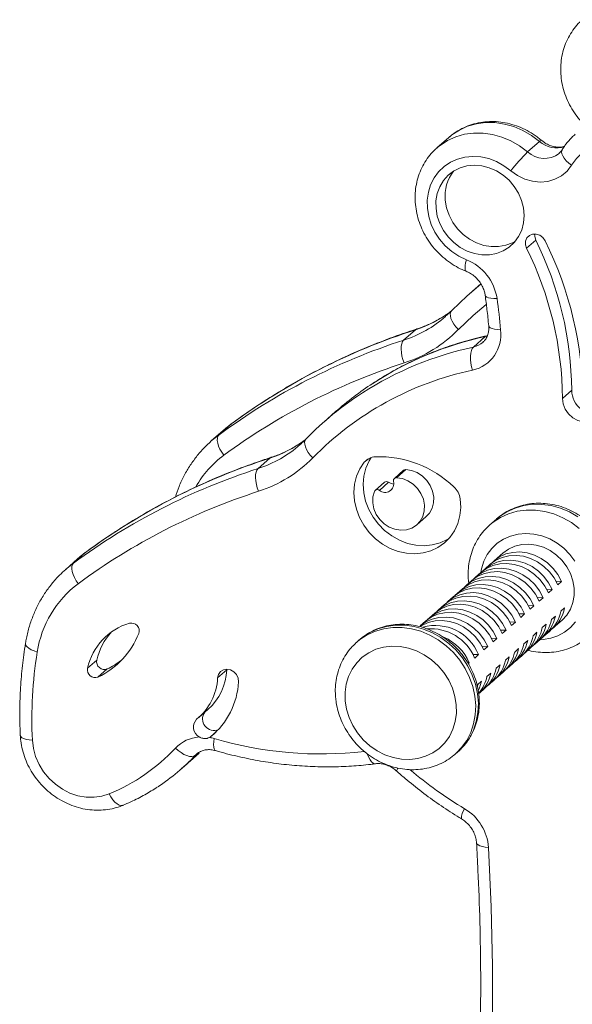
# Model space of a CAD drawing. Units: millimetres. Extents: x -512 to 1564, y -2050 to 769.
# Drawn here: x 697 to 845, y -1451 to -1187 of the extents above; entities that cross this region are included whole.
import ezdxf

# ---------------------------------------------------------------- set-up
doc = ezdxf.new("R2010")
doc.units = ezdxf.units.MM

msp = doc.modelspace()

# ---------------------------------------------------------------- linework, layer by layer
at = {"color": 7, "linetype": 'Continuous', "lineweight": 15}
for p, q in [((811.87, -1218.26), (808.69, -1221.06)), ((833.02, -1222.14), (836.21, -1219.33)), ((808.89, -1220.89), (808.69, -1221.06)), ((835.21, -1245.81), (832.74, -1247.99)), ((820.46, -1257.49), (817.41, -1260.18)), ((802.95, -1269.84), (799.77, -1272.65)), ((818.5, -1274.49), (821.68, -1271.68)), ((822.32, -1271.38), (822.13, -1271.45)), ((844.86, -1286.08), (842.38, -1288.26)), ((781.53, -1291.83), (778.35, -1294.63)), ((751.35, -1296.9), (748.17, -1299.7)), ((753.43, -1295.21), (750.25, -1298.02)), ((747.97, -1299.88), (748.17, -1299.7)), ((760.71, -1307.1), (763.89, -1304.3)), ((799.76, -1307.57), (797.28, -1309.75)), ((800.35, -1307.37), (797.87, -1309.55)), ((794.62, -1310.78), (792.15, -1312.96)), ((795.74, -1310.77), (793.27, -1312.95)), ((803.34, -1322.18), (805.81, -1319.99)), ((824.64, -1320.66), (822.88, -1322.22)), ((822.88, -1322.22), (822.61, -1322.46)), ((712.29, -1331.35), (709.11, -1334.15)), ((711.19, -1332.47), (714.37, -1329.67)), ((826.4, -1329.78), (824.01, -1331.88)), ((822.98, -1332.79), (821.54, -1334.07)), ((820.51, -1334.98), (819.06, -1336.25)), ((815.56, -1339.34), (814.11, -1340.62)), ((818.03, -1337.16), (816.59, -1338.43)), ((838.15, -1339.51), (839.65, -1339.57)), ((839.65, -1339.57), (838.62, -1340.48)), ((840.62, -1337.33), (842.12, -1337.39)), ((842.12, -1337.39), (841.09, -1338.3)), ((813.08, -1341.52), (811.64, -1342.8)), ((835.67, -1341.7), (837.17, -1341.75)), ((837.17, -1341.75), (836.14, -1342.66)), ((810.61, -1343.71), (809.16, -1344.98)), ((833.2, -1343.88), (834.7, -1343.94)), ((834.7, -1343.94), (833.67, -1344.84)), ((841.92, -1345.41), (842.95, -1344.51)), ((808.13, -1345.89), (806.69, -1347.16)), ((830.72, -1346.06), (832.22, -1346.12)), ((832.22, -1346.12), (831.19, -1347.03)), ((839.45, -1347.6), (840.48, -1346.69)), ((805.66, -1348.07), (804.21, -1349.35)), ((828.25, -1348.24), (829.75, -1348.3)), ((829.75, -1348.3), (828.72, -1349.21)), ((836.97, -1349.78), (838, -1348.87)), ((839.89, -1349.88), (842.27, -1347.78)), ((823.3, -1352.61), (824.8, -1352.67)), ((824.8, -1352.67), (823.77, -1353.57)), ((825.77, -1350.43), (827.28, -1350.48)), ((827.28, -1350.48), (826.24, -1351.39)), ((834.5, -1351.96), (835.53, -1351.05)), ((837.41, -1352.07), (838.86, -1350.79)), ((787.17, -1353.71), (786.88, -1353.97)), ((787.87, -1353.09), (787.17, -1353.71)), ((787.87, -1353.09), (788.09, -1352.91)), ((820.82, -1354.79), (822.33, -1354.85)), ((822.33, -1354.85), (821.29, -1355.76)), ((829.55, -1356.33), (830.58, -1355.42)), ((832.02, -1354.14), (833.05, -1353.24)), ((832.46, -1356.43), (833.91, -1355.16)), ((834.94, -1354.25), (836.38, -1352.98)), ((818.35, -1356.97), (819.85, -1357.03)), ((819.85, -1357.03), (818.82, -1357.94)), ((827.07, -1358.51), (828.1, -1357.6)), ((829.99, -1358.62), (831.43, -1357.34)), ((717.45, -1358.51), (714.98, -1360.69)), ((816.94, -1359.2), (817.38, -1359.21)), ((817.38, -1359.21), (817.11, -1359.45)), ((824.6, -1360.69), (825.63, -1359.78)), ((827.51, -1360.8), (828.96, -1359.52)), ((720.24, -1360.89), (717.77, -1363.07)), ((752.34, -1361.08), (749.87, -1363.26)), ((752.34, -1361.08), (752.35, -1360.94)), ((822.12, -1362.88), (823.16, -1361.97)), ((825.04, -1362.98), (826.48, -1361.71)), ((819.55, -1365.51), (819.65, -1365.06)), ((819.65, -1365.06), (820.68, -1364.15)), ((822.56, -1365.16), (824.01, -1363.89)), ((820.09, -1367.35), (821.53, -1366.07)), ((744.79, -1373.92), (747.27, -1371.74)), ((744.87, -1383.48), (743.31, -1384.91)), ((813.63, -1383.71), (814.33, -1383.09)), ((740.12, -1387.72), (743.31, -1384.91))]:
    msp.add_line(p, q, dxfattribs=at)
at = {"color": 8, "linetype": 'Continuous', "lineweight": 15}
for p, q in [((803.32, -1269.63), (802.95, -1269.84)), ((821.68, -1271.68), (822.37, -1271.48)), ((753.43, -1295.21), (751.35, -1296.9)), ((748.17, -1299.7), (750.25, -1298.02)), ((763.89, -1304.3), (764.25, -1304.08)), ((790.21, -1304.54), (789.21, -1305.42)), ((712.29, -1331.35), (714.37, -1329.67)), ((711.19, -1332.47), (709.09, -1334.16)), ((749.47, -1377.77), (748.02, -1379.04)), ((743.9, -1384.05), (744.43, -1383.58)), ((743.9, -1384.05), (744.22, -1383.74))]:
    msp.add_line(p, q, dxfattribs=at)
at = {"color": 8, "linetype": 'Continuous', "lineweight": 15, "flags": 128}
for points in [[(811.87, -1218.26), (812.71, -1217.57), (814.72, -1216.26), (816.92, -1215.26), (819.27, -1214.59), (821.73, -1214.26), (824.25, -1214.27), (826.79, -1214.64), (829.3, -1215.34), (831.73, -1216.37), (834.05, -1217.71), (836.21, -1219.33)], [(833.02, -1222.14), (830.87, -1220.52), (828.55, -1219.18), (826.12, -1218.15), (823.61, -1217.44), (821.07, -1217.08), (818.55, -1217.06), (816.09, -1217.39), (813.74, -1218.06), (811.54, -1219.06), (809.53, -1220.37), (808.89, -1220.89)], [(844.8, -1225.71), (844.04, -1225.12), (843.38, -1224.49), (842.85, -1223.85), (842.45, -1223.22), (842.22, -1222.63), (842.15, -1222.09), (842.25, -1221.64), (842.31, -1221.52)], [(816.6, -1251.08), (816.4, -1251.91), (816.27, -1252.65), (816.23, -1253.26), (816.27, -1253.74), (816.38, -1254.05), (816.53, -1254.17)], [(824.82, -1261.47), (823.95, -1261.46), (823.19, -1261.38), (822.55, -1261.25), (822.07, -1261.07), (821.76, -1260.84), (821.64, -1260.6)], [(821.86, -1263.04), (818.38, -1266), (814.44, -1269.79)], [(825.79, -1269.87), (824.92, -1269.81), (824.14, -1269.7), (823.5, -1269.53), (823.02, -1269.32), (822.71, -1269.06), (822.58, -1268.78)], [(821.68, -1271.68), (822.05, -1271.46), (822.11, -1271.45)], [(846.89, -1323.17), (844.76, -1321.59), (842.47, -1320.29), (840.07, -1319.29), (837.6, -1318.61), (835.1, -1318.26), (832.62, -1318.26), (830.2, -1318.58), (827.89, -1319.25), (825.72, -1320.23), (823.74, -1321.51), (822.88, -1322.22)], [(824.64, -1320.66), (825.51, -1319.96), (827.49, -1318.67), (829.65, -1317.69), (831.97, -1317.03), (834.39, -1316.7), (836.87, -1316.71), (839.37, -1317.05), (841.84, -1317.73), (844.24, -1318.73), (846.53, -1320.03)], [(820.45, -1335.03), (820.64, -1333.98), (821.27, -1331.99), (822.2, -1330.15), (823.42, -1328.52), (824.89, -1327.13), (826.59, -1326.01), (828.46, -1325.2), (830.48, -1324.7), (832.58, -1324.53), (834.73, -1324.69), (836.86, -1325.19), (838.94, -1326), (840.91, -1327.11), (842.72, -1328.5), (844.34, -1330.13), (845.73, -1331.96)], [(813.98, -1383.39), (815.31, -1381.97), (816.68, -1380.04), (817.77, -1377.91), (818.54, -1375.61), (818.98, -1373.19), (819.1, -1370.68), (818.88, -1368.15), (818.34, -1365.62), (817.47, -1363.15), (816.29, -1360.78), (814.84, -1358.55), (813.12, -1356.5), (811.18, -1354.67), (809.05, -1353.09), (806.76, -1351.78), (804.36, -1350.78), (801.89, -1350.1), (799.39, -1349.76), (796.91, -1349.75), (794.49, -1350.08), (792.18, -1350.74), (790.01, -1351.72), (788.03, -1353.01), (787.17, -1353.71)], [(788.09, -1352.91), (788.74, -1352.38), (790.72, -1351.1), (792.88, -1350.11), (795.2, -1349.45), (797.62, -1349.12), (800.1, -1349.13), (802.6, -1349.48), (805.07, -1350.16), (807.47, -1351.16), (809.76, -1352.46), (811.89, -1354.04), (813.83, -1355.87), (815.55, -1357.92), (817, -1360.15), (818.17, -1362.53), (819.04, -1365), (819.59, -1367.52), (819.81, -1370.06), (819.69, -1372.56), (819.24, -1374.98), (818.47, -1377.28), (817.39, -1379.42), (816.02, -1381.35), (814.53, -1382.91)], [(845.9, -1348.25), (844.55, -1349.76), (842.96, -1351.02), (841.17, -1351.99), (839.22, -1352.65), (837.16, -1352.99), (836.32, -1353.03)], [(701.48, -1356.35), (700.61, -1356.06), (699.85, -1355.72), (699.21, -1355.34), (698.73, -1354.95), (698.43, -1354.54), (698.31, -1354.15), (698.31, -1353.98)], [(700.16, -1380.03), (699.28, -1379.93), (698.51, -1379.77), (697.86, -1379.57), (697.38, -1379.32), (697.06, -1379.04), (696.94, -1378.74), (696.93, -1378.71)], [(748.94, -1379.56), (748.83, -1380.42), (748.79, -1381.18), (748.82, -1381.83), (748.93, -1382.32), (749.1, -1382.65), (749.32, -1382.8)], [(790.09, -1383.75), (790.11, -1383.81), (790.43, -1384.6), (790.79, -1385.27), (791.18, -1385.79), (791.59, -1386.14), (792.01, -1386.31), (792.25, -1386.32)], [(720.8, -1394.4), (721.26, -1395.23), (721.78, -1395.97), (722.32, -1396.6), (722.88, -1397.07), (723.42, -1397.39), (723.93, -1397.53), (724.39, -1397.49), (724.48, -1397.46)], [(822.54, -1408.77), (821.66, -1408.68), (820.89, -1408.54), (820.24, -1408.34), (819.76, -1408.1), (819.44, -1407.82), (819.32, -1407.52), (819.32, -1407.5)]]:
    msp.add_lwpolyline(points, dxfattribs=at)
at = {"color": 7, "linetype": 'Continuous', "lineweight": 15, "flags": 128}
for points in [[(844.8, -1225.71), (846.11, -1223.92), (847.68, -1222.38), (849.48, -1221.1), (851.47, -1220.13), (853.62, -1219.47), (855.87, -1219.14), (858.19, -1219.15), (860.53, -1219.49), (862.83, -1220.16), (865.06, -1221.15), (867.16, -1222.44), (869.1, -1223.99), (870.84, -1225.79), (872.33, -1227.78), (873.56, -1229.94), (874.49, -1232.22), (875.11, -1234.57), (875.4, -1236.94), (875.36, -1239.29), (874.99, -1241.57), (874.3, -1243.73), (873.3, -1245.73)], [(816.6, -1251.08), (814.56, -1250.1), (812.66, -1248.84), (810.93, -1247.32), (809.42, -1245.58), (808.16, -1243.66), (807.17, -1241.6), (806.5, -1239.45), (806.14, -1237.26), (806.1, -1235.08), (806.4, -1232.96), (807.01, -1230.96), (807.94, -1229.11), (809.15, -1227.46), (810.61, -1226.05), (812.3, -1224.91), (814.17, -1224.06), (816.19, -1223.54), (818.3, -1223.34), (820.45, -1223.48), (822.6, -1223.94), (824.69, -1224.73), (826.68, -1225.82), (828.53, -1227.18)], [(808.45, -1237.29), (808.44, -1235.26), (808.78, -1233.31), (809.44, -1231.48), (810.42, -1229.83), (811.68, -1228.41), (813.18, -1227.26), (814.89, -1226.41), (816.75, -1225.89), (818.72, -1225.7), (820.72, -1225.86), (822.72, -1226.37), (824.64, -1227.2), (826.44, -1228.33), (828.06, -1229.74), (829.45, -1231.37), (830.58, -1233.19), (831.41, -1235.14), (831.92, -1237.16), (832.1, -1239.2), (831.93, -1241.2), (831.43, -1243.1), (830.61, -1244.84), (829.48, -1246.38), (828.1, -1247.67), (826.49, -1248.67), (824.69, -1249.36), (822.77, -1249.72), (820.78, -1249.73), (818.77, -1249.4), (816.81, -1248.73), (814.94, -1247.74), (813.23, -1246.47), (811.72, -1244.94), (810.45, -1243.21), (809.47, -1241.32), (808.79, -1239.33), (808.45, -1237.29)], [(828.53, -1227.18), (830.32, -1228.47), (832.28, -1229.42), (834.33, -1230.02), (836.41, -1230.22), (838.45, -1230.04), (840.36, -1229.47), (842.1, -1228.53), (843.6, -1227.26), (844.8, -1225.71)], [(829.77, -1246.04), (828.96, -1246.49), (827.17, -1247.18), (825.25, -1247.54), (823.26, -1247.55), (821.25, -1247.21), (819.28, -1246.54), (817.42, -1245.56), (815.7, -1244.28), (814.19, -1242.76), (812.93, -1241.03), (811.94, -1239.14), (811.27, -1237.15), (810.92, -1235.11)], [(832.74, -1247.99), (832.44, -1247.02), (832.48, -1246.04), (832.85, -1245.18), (833.5, -1244.53), (834.37, -1244.18), (835.33, -1244.17), (836.28, -1244.5), (837.11, -1245.13), (837.7, -1245.98)], [(835.21, -1245.81), (834.92, -1244.83), (834.91, -1244.14)], [(812.68, -1264.68), (816.81, -1260.71), (820.5, -1257.58)], [(812.68, -1264.68), (812.41, -1265.05), (812.28, -1265.54), (812.3, -1266.14), (812.46, -1266.82), (812.78, -1267.55), (813.22, -1268.31), (813.78, -1269.06), (814.44, -1269.79)], [(799.77, -1272.65), (799.46, -1273.04), (799.24, -1273.59), (799.11, -1274.28), (799.08, -1275.08), (799.15, -1275.97), (799.31, -1276.9), (799.57, -1277.84), (799.91, -1278.76)], [(818.24, -1280.7), (817.98, -1279.76), (817.8, -1278.8), (817.7, -1277.85), (817.69, -1276.95), (817.77, -1276.14), (817.94, -1275.44), (818.18, -1274.88), (818.5, -1274.49)], [(853.38, -1291.23), (852.79, -1292.49), (851.88, -1293.52), (850.71, -1294.24), (849.36, -1294.61), (847.92, -1294.6), (846.49, -1294.21), (845.15, -1293.47), (844.01, -1292.43), (843.13, -1291.16), (842.57, -1289.73), (842.38, -1288.26)], [(750.25, -1298.02), (749.96, -1298.4), (749.8, -1298.92), (749.78, -1299.55), (749.89, -1300.28), (750.13, -1301.08), (750.5, -1301.91), (750.97, -1302.74), (751.53, -1303.54)], [(775.37, -1304.24), (774.72, -1303.51), (774.16, -1302.76), (773.72, -1302), (773.4, -1301.27), (773.23, -1300.59), (773.21, -1300), (773.34, -1299.5), (773.62, -1299.13)], [(812.04, -1325.74), (811.45, -1326.1), (809.53, -1327.01), (807.44, -1327.58), (805.26, -1327.8), (803.02, -1327.66), (800.79, -1327.17), (798.62, -1326.34), (796.56, -1325.19), (794.67, -1323.75), (792.98, -1322.05), (791.55, -1320.14), (790.4, -1318.06), (789.56, -1315.86), (789.06, -1313.6), (788.9, -1311.32), (789.09, -1309.1), (789.63, -1306.98), (790.5, -1305.01), (791.01, -1304.17)], [(760.85, -1313.21), (760.51, -1312.29), (760.25, -1311.35), (760.09, -1310.42), (760.02, -1309.54), (760.05, -1308.73), (760.18, -1308.04), (760.4, -1307.49), (760.71, -1307.1)], [(814.94, -1315.25), (815.07, -1317.52), (814.85, -1319.74), (814.29, -1321.85), (813.39, -1323.81), (812.19, -1325.56), (810.71, -1327.07), (808.98, -1328.29), (807.05, -1329.19), (804.97, -1329.76), (802.78, -1329.98), (800.55, -1329.84), (798.32, -1329.36), (796.15, -1328.53), (794.09, -1327.38), (792.19, -1325.93), (790.51, -1324.24), (789.07, -1322.32), (787.92, -1320.24), (787.08, -1318.04), (786.58, -1315.78), (786.42, -1313.51), (786.62, -1311.28), (787.16, -1309.16), (788.03, -1307.19), (789.21, -1305.42)], [(800.35, -1307.37), (801.9, -1307.61), (803.41, -1308.2), (804.79, -1309.1), (805.97, -1310.27), (806.9, -1311.64), (807.53, -1313.16), (807.83, -1314.74), (807.78, -1316.3), (807.38, -1317.76), (806.66, -1319.06), (805.81, -1319.99)], [(797.87, -1309.55), (799.43, -1309.8), (800.93, -1310.39), (802.31, -1311.29), (803.49, -1312.45), (804.42, -1313.83), (805.05, -1315.34), (805.35, -1316.92), (805.3, -1318.48), (804.91, -1319.95), (804.18, -1321.25), (803.18, -1322.31), (801.93, -1323.09), (800.51, -1323.55), (798.98, -1323.66), (797.42, -1323.41), (795.92, -1322.82), (794.54, -1321.92), (793.35, -1320.76), (792.42, -1319.39), (791.79, -1317.87), (791.49, -1316.29), (791.54, -1314.73), (791.93, -1313.27)], [(795.74, -1310.77), (796.43, -1311.12), (797.1, -1311.27)], [(826.4, -1329.78), (827.9, -1328.7), (829.59, -1327.93), (831.43, -1327.49), (833.36, -1327.39), (835.32, -1327.63), (837.24, -1328.22), (839.08, -1329.12), (840.78, -1330.32), (842.27, -1331.78), (843.53, -1333.45), (844.51, -1335.28), (845.18, -1337.22), (845.52, -1339.2), (845.52, -1341.17), (845.18, -1343.07), (844.51, -1344.84), (843.53, -1346.43), (842.27, -1347.78), (842.27, -1347.78)], [(821.04, -1334.54), (821.54, -1334.07), (823.04, -1332.99), (824.73, -1332.22), (826.57, -1331.77), (828.5, -1331.67), (830.45, -1331.92), (832.38, -1332.51), (834.22, -1333.41), (835.91, -1334.61), (837.41, -1336.07), (838.67, -1337.74), (839.65, -1339.57)], [(841.09, -1338.3), (840.12, -1336.46), (838.86, -1334.8), (837.36, -1333.34), (835.66, -1332.14), (833.82, -1331.23), (831.9, -1330.65), (829.94, -1330.4), (828.01, -1330.5), (826.17, -1330.94), (824.48, -1331.72), (822.98, -1332.79)], [(823.51, -1332.36), (824.01, -1331.89), (825.51, -1330.81), (827.21, -1330.03), (829.04, -1329.59), (830.97, -1329.49), (832.93, -1329.74), (834.86, -1330.32), (836.69, -1331.23), (838.39, -1332.43), (839.89, -1333.89), (841.15, -1335.56), (842.12, -1337.39)], [(712.47, -1337.99), (711.91, -1337.19), (711.43, -1336.36), (711.07, -1335.53), (710.83, -1334.73), (710.72, -1334), (710.74, -1333.37), (710.9, -1332.85), (711.19, -1332.47)], [(818.56, -1336.72), (819.06, -1336.25), (820.56, -1335.17), (822.26, -1334.4), (824.09, -1333.96), (826.02, -1333.86), (827.98, -1334.1), (829.91, -1334.69), (831.75, -1335.59), (833.44, -1336.79), (834.94, -1338.25), (836.2, -1339.92), (837.17, -1341.75)], [(838.62, -1340.48), (837.64, -1338.65), (836.38, -1336.98), (834.88, -1335.52), (833.19, -1334.32), (831.35, -1333.41), (829.42, -1332.83), (827.47, -1332.58), (825.54, -1332.68), (823.7, -1333.13), (822.01, -1333.9), (820.51, -1334.98)], [(833.67, -1344.84), (832.69, -1343.01), (831.43, -1341.34), (829.93, -1339.89), (828.24, -1338.69), (826.4, -1337.78), (824.47, -1337.19), (822.52, -1336.95), (820.59, -1337.05), (818.75, -1337.49), (817.06, -1338.26), (815.56, -1339.34)], [(816.09, -1338.91), (816.59, -1338.43), (818.09, -1337.35), (819.78, -1336.58), (821.62, -1336.14), (823.55, -1336.04), (825.5, -1336.29), (827.43, -1336.87), (829.27, -1337.78), (830.97, -1338.98), (832.46, -1340.43), (833.72, -1342.1), (834.7, -1343.94)], [(836.14, -1342.66), (835.17, -1340.83), (833.91, -1339.16), (832.41, -1337.7), (830.71, -1336.5), (828.88, -1335.6), (826.95, -1335.01), (824.99, -1334.77), (823.06, -1334.87), (821.22, -1335.31), (819.53, -1336.08), (818.03, -1337.16)], [(831.19, -1347.03), (830.22, -1345.2), (828.96, -1343.53), (827.46, -1342.07), (825.76, -1340.87), (823.93, -1339.96), (822, -1339.38), (820.04, -1339.13), (818.11, -1339.23), (816.28, -1339.67), (814.58, -1340.45), (813.08, -1341.52)], [(813.61, -1341.09), (814.11, -1340.62), (815.61, -1339.54), (817.31, -1338.76), (819.15, -1338.32), (821.07, -1338.22), (823.03, -1338.47), (824.96, -1339.05), (826.8, -1339.96), (828.49, -1341.16), (829.99, -1342.62), (831.25, -1344.29), (832.22, -1346.12)], [(828.72, -1349.21), (827.74, -1347.38), (826.48, -1345.71), (824.98, -1344.25), (823.29, -1343.05), (821.45, -1342.15), (819.52, -1341.56), (817.57, -1341.31), (815.64, -1341.41), (813.8, -1341.86), (812.11, -1342.63), (810.61, -1343.71)], [(811.14, -1343.27), (811.64, -1342.8), (813.14, -1341.72), (814.83, -1340.95), (816.67, -1340.5), (818.6, -1340.4), (820.55, -1340.65), (822.48, -1341.24), (824.32, -1342.14), (826.02, -1343.34), (827.51, -1344.8), (828.77, -1346.47), (829.75, -1348.3)], [(806.19, -1347.64), (806.69, -1347.16), (808.19, -1346.08), (809.88, -1345.31), (811.72, -1344.87), (813.65, -1344.77), (815.6, -1345.02), (817.53, -1345.6), (819.37, -1346.51), (821.07, -1347.71), (822.56, -1349.16), (823.82, -1350.83), (824.8, -1352.67)], [(826.24, -1351.39), (825.27, -1349.56), (824.01, -1347.89), (822.51, -1346.43), (820.81, -1345.23), (818.98, -1344.33), (817.05, -1343.74), (815.09, -1343.5), (813.16, -1343.6), (811.33, -1344.04), (809.63, -1344.81), (808.13, -1345.89)], [(808.66, -1345.45), (809.16, -1344.98), (810.66, -1343.9), (812.36, -1343.13), (814.2, -1342.69), (816.12, -1342.59), (818.08, -1342.83), (820.01, -1343.42), (821.85, -1344.33), (823.54, -1345.52), (825.04, -1346.98), (826.3, -1348.65), (827.28, -1350.48)], [(804.21, -1349.35), (805.71, -1348.27), (807.41, -1347.49), (809.25, -1347.05), (811.17, -1346.95), (813.13, -1347.2), (815.06, -1347.78), (816.9, -1348.69), (818.59, -1349.89), (820.09, -1351.35), (821.35, -1353.02), (822.33, -1354.85)], [(823.77, -1353.57), (822.79, -1351.74), (821.53, -1350.07), (820.03, -1348.62), (818.34, -1347.42), (816.5, -1346.51), (814.57, -1345.93), (812.62, -1345.68), (810.69, -1345.78), (808.85, -1346.22), (807.16, -1346.99), (805.66, -1348.07)], [(821.29, -1355.76), (820.32, -1353.93), (819.06, -1352.26), (817.56, -1350.8), (815.86, -1349.6), (814.03, -1348.69), (812.1, -1348.11), (810.14, -1347.86), (808.21, -1347.96), (806.38, -1348.4), (804.68, -1349.18), (804.18, -1349.49)], [(784.07, -1369.4), (784.04, -1367.14), (784.35, -1364.94), (784.98, -1362.86), (785.93, -1360.94), (787.17, -1359.21), (788.67, -1357.73), (790.4, -1356.52), (792.32, -1355.61), (794.39, -1355.02), (796.57, -1354.77), (798.8, -1354.85), (801.03, -1355.27), (803.22, -1356.02), (805.31, -1357.09), (807.26, -1358.43), (809.02, -1360.04), (810.57, -1361.87), (811.85, -1363.88), (812.84, -1366.02), (813.53, -1368.25), (813.89, -1370.52), (813.92, -1372.78), (813.61, -1374.98), (812.98, -1377.06), (812.04, -1378.98), (810.8, -1380.71), (809.3, -1382.19), (807.57, -1383.4), (805.64, -1384.31), (803.57, -1384.9), (801.4, -1385.15), (799.17, -1385.07), (796.94, -1384.65), (794.75, -1383.9), (792.66, -1382.83), (790.71, -1381.49), (788.94, -1379.88), (787.4, -1378.05), (786.11, -1376.04), (785.12, -1373.9), (784.43, -1371.67), (784.07, -1369.4)], [(749.87, -1363.26), (750.1, -1362.33), (750.64, -1361.58), (751.43, -1361.1), (752.36, -1360.94), (753.33, -1361.13), (754.23, -1361.64), (754.93, -1362.4), (755.36, -1363.34), (755.47, -1364.33)], [(820.68, -1364.15), (820.14, -1365.94), (819.88, -1366.53)], [(720.8, -1394.4), (718.81, -1395.03), (716.71, -1395.32), (714.56, -1395.28), (712.39, -1394.9), (710.26, -1394.18), (708.23, -1393.16), (706.34, -1391.84), (704.64, -1390.27), (703.17, -1388.48), (701.96, -1386.51), (701.04, -1384.41), (700.44, -1382.23), (700.16, -1380.03)], [(738.55, -1382.13), (739.28, -1382.78), (740.06, -1383.34), (740.84, -1383.8), (741.6, -1384.13), (742.31, -1384.33), (742.95, -1384.38), (743.48, -1384.29), (743.9, -1384.05)], [(813.63, -1383.71), (813.67, -1383.67), (813.98, -1383.39)], [(814.53, -1382.91), (814.38, -1383.05), (814.33, -1383.09)], [(806.42, -1596.08), (809.83, -1580.99), (812.87, -1565.78), (815.53, -1550.46), (817.82, -1535.02), (819.73, -1519.49), (821.27, -1503.87), (822.43, -1488.17), (823.21, -1472.39), (823.61, -1456.56), (823.63, -1440.67), (823.28, -1424.74), (822.54, -1408.77)]]:
    msp.add_lwpolyline(points, dxfattribs=at)
at = {"color": 8, "linetype": 'Continuous', "lineweight": 15}
for centre, radius, start, end in [((836.82, -1219.73), 0.726, 98.0915, 147.2122), ((840.76, -1214.34), 6.75, 227.6335, 289.1081), ((837.47, -1217.38), 6.51, 226.9615, 307.913), ((793.22, -1239.59), 31.78, 287.8272, 306.2837), ((790.13, -1242.57), 31.59, 287.7785, 311.3455), ((840.63, -1359.77), 90.1, 102.1433, 123.0712), ((817.34, -1269.03), 5.57, 282.0277, 311.9173), ((837.46, -1362.6), 90.13, 102.1451, 122.7583), ((754.16, -1274.05), 31.77, 287.8255, 306.6455), ((751.02, -1276.95), 31.67, 287.8093, 311.5495), ((767.9, -1325.62), 27.49, 126.5569, 150.2186), ((777.47, -1283.15), 100.54, 253.5196, 276.6874), ((799.49, -1388.7), 1.71, 136.0409, 164.6174), ((873.5, -1303.02), 111.31, 229.7151, 238.966), ((819.19, -1400.79), 3.89, 142.0913, 184.9165)]:
    msp.add_arc(centre, radius, start, end, dxfattribs=at)
at = {"color": 7, "linetype": 'Continuous', "lineweight": 15}
for centre, radius, start, end in [((865.74, -1255.85), 46.98, 134.1349, 142.3835), ((821.7, -1233.97), 10.83, 141.636, 186.0097), ((752.32, -1286.95), 92.54, 0.5365, 26.3945), ((749.26, -1289.87), 98.73, 0.5365, 26.3945), ((749.85, -1289.13), 92.54, 0.5365, 26.3945), ((811.67, -1263.43), 13.3, 8.4843, 68.2342), ((632.79, -1287.82), 193.83, 5.314, 7.8138), ((855.72, -1433.86), 172.29, 107.833, 126.4182), ((789.09, -1244.98), 35.46, 287.7653, 315.6209), ((816.07, -1271.14), 9.8, 282.7815, 7.4222), ((852.54, -1436.67), 172.29, 107.833, 126.4182), ((851.46, -1438.99), 168.32, 107.833, 126.4181), ((835.9, -1363.66), 84.82, 102.0178, 135.5279), ((839.14, -1357.16), 87.11, 123.1815, 131.404), ((851.17, -1286.09), 6.32, 179.9206, 286.8298), ((835.91, -1359.9), 87.02, 122.8603, 135.7054), ((816.66, -1468.31), 172.29, 107.833, 126.4182), ((750.03, -1279.43), 35.46, 287.7653, 315.6209), ((792.32, -1307.96), 4.02, 92.3494, 140.8259), ((793.15, -1332.96), 29.03, 46.2394, 91.9449), ((813.47, -1471.12), 172.29, 107.833, 126.4182), ((800.3, -1308.18), 0.819, 86.4892, 130.9671), ((797.83, -1310.37), 0.826, 87.0813, 195.4782), ((792.72, -1313.62), 0.865, 50.8883, 155.6184), ((794.76, -1311.16), 2.34, 230.1647, 13.9324), ((795.19, -1311.49), 0.909, 52.5629, 128.7686), ((809.5, -1316.03), 5.49, 8.1953, 47.3711), ((812.39, -1473.44), 168.32, 107.833, 126.4181), ((729.46, -1360.63), 28.31, 126.9041, 171.3044), ((833.47, -1342.66), 9.66, 307.5159, 348.9786), ((831, -1344.84), 9.66, 307.5159, 348.9786), ((832.41, -1343.56), 9.69, 311.6849, 348.944), ((730.72, -1364.07), 16.1, 106.0647, 167.8626), ((726.73, -1350.65), 2.1, 340.934, 102.9366), ((808.27, -1361.7), 12.48, 21.9779, 105.3822), ((807.01, -1362.86), 12.79, 22.6152, 94.5804), ((827.46, -1347.92), 9.69, 311.6849, 348.944), ((828.52, -1347.02), 9.66, 307.5159, 348.9786), ((829.94, -1345.74), 9.69, 311.6849, 348.944), ((733.58, -1362.08), 16.52, 137.6663, 167.4979), ((708.21, -1343.17), 22.07, 295.6465, 338.2807), ((805.07, -1364.59), 13.43, 23.6243, 65.8265), ((824.99, -1350.1), 9.69, 311.6849, 348.944), ((826.05, -1349.21), 9.66, 307.5159, 348.9786), ((821.1, -1353.57), 9.66, 307.5159, 348.9786), ((822.51, -1352.29), 9.69, 311.6849, 348.944), ((823.57, -1351.39), 9.66, 307.5159, 348.9786), ((812.13, -1374.39), 112.11, 170.7373, 182.8818), ((818.62, -1355.75), 9.66, 307.5159, 348.9786), ((820.04, -1354.47), 9.69, 311.6849, 348.944), ((717.02, -1361.12), 2.09, 168.27, 290.8203), ((719.5, -1358.93), 2.09, 168.27, 290.8203), ((710.73, -1341.02), 22.02, 295.5829, 307.0605), ((815.09, -1358.83), 9.69, 311.6849, 348.944), ((816.15, -1357.94), 9.66, 307.5159, 348.9786), ((817.56, -1356.65), 9.69, 311.6849, 348.944), ((734.56, -1362.5), 15.33, 309.1419, 357.1707), ((736.99, -1360.31), 15.38, 311.9636, 357.1364), ((812.49, -1360.96), 9.82, 319.1812, 348.7744), ((813.64, -1360.11), 9.69, 311.6849, 348.944), ((735.23, -1363.33), 20.26, 309.1422, 357.1704), ((748.87, -1374.31), 3.06, 143.8706, 293.9478), ((746.28, -1376.51), 2.94, 134.0387, 242.6798), ((745.57, -1388.76), 9.65, 93.7982, 136.6096), ((746.56, -1377.21), 2.35, 298.7783, 308.5192), ((745.64, -1390.93), 11.84, 73.7853, 80.0206), ((701.46, -1347.43), 50.79, 292.3816, 316.9157), ((704.16, -1346.95), 54.36, 303.0523, 316.9576), ((809.36, -1409.75), 13.22, 4.2407, 59.2404)]:
    msp.add_arc(centre, radius, start, end, dxfattribs=at)
for points, knots in [([(847.77, -1186.65), (847.52, -1186.85), (846.68, -1187.55), (845.48, -1188.99), (844.19, -1190.91), (843.18, -1193.01), (842.45, -1195.23), (842, -1197.56), (841.86, -1199.96), (842.01, -1202.39), (842.46, -1204.81), (843.21, -1207.18), (844.24, -1209.48), (845.54, -1211.65), (846.94, -1213.53), (847.99, -1214.58), (848.44, -1215.03)], [0, 0, 0, 0, 0.031598, 0.106348, 0.181034, 0.255796, 0.330755, 0.406005, 0.481599, 0.557556, 0.633856, 0.710458, 0.787317, 0.864382, 0.941607, 1, 1, 1, 1]), ([(836.72, -1219.01), (836.33, -1218.69), (835.29, -1217.85), (833.46, -1216.66), (831.2, -1215.53), (828.84, -1214.69), (826.42, -1214.16), (823.98, -1213.93), (821.56, -1214.02), (819.2, -1214.42), (816.94, -1215.12), (814.83, -1216.12), (813.12, -1217.18), (812.22, -1217.99), (811.89, -1218.29)], [0, 0, 0, 0, 0.052773, 0.143318, 0.233934, 0.324479, 0.414871, 0.505011, 0.594799, 0.684152, 0.773019, 0.861398, 0.949343, 1, 1, 1, 1]), ([(845.81, -1217.41), (845.49, -1217.68), (844.56, -1218.49), (843.39, -1219.88), (842.63, -1221.04), (842.31, -1221.52)], [0, 0, 0, 0, 0.233949, 0.682195, 1, 1, 1, 1]), ([(842.93, -1220.62), (842.75, -1220.68), (842.24, -1220.84), (841.24, -1220.89), (839.97, -1220.73), (838.66, -1220.28), (837.56, -1219.68), (836.95, -1219.19), (836.72, -1219.01)], [0, 0, 0, 0, 0.103607, 0.293863, 0.495627, 0.690753, 0.882058, 1, 1, 1, 1]), ([(808.93, -1220.9), (808.6, -1221.17), (807.69, -1221.93), (806.42, -1223.44), (805.13, -1225.36), (804.12, -1227.46), (803.39, -1229.68), (802.94, -1232.01), (802.79, -1234.41), (802.95, -1236.84), (803.4, -1239.26), (804.15, -1241.64), (805.17, -1243.93), (806.47, -1246.11), (808.01, -1248.13), (809.78, -1249.97), (811.75, -1251.59), (813.84, -1252.93), (815.47, -1253.74), (816.36, -1254.1), (816.53, -1254.17)], [0, 0, 0, 0, 0.0323145, 0.0910262, 0.1496878, 0.208409, 0.2672852, 0.3263893, 0.3857645, 0.4454245, 0.5053535, 0.5655202, 0.6258885, 0.6864181, 0.7470743, 0.8078284, 0.8686487, 0.929502, 0.9868738, 1, 1, 1, 1]), ([(842.31, -1221.52), (842.24, -1221.64), (841.99, -1222.01), (841.67, -1222.3), (841.46, -1222.5)], [0, 0, 0, 0, 0.324471, 1, 1, 1, 1]), ([(816.53, -1254.17), (816.72, -1254.25), (817.32, -1254.5), (818.31, -1255.11), (819.4, -1256.05), (820.33, -1257.18), (821.03, -1258.42), (821.46, -1259.58), (821.59, -1260.3), (821.64, -1260.59)], [0, 0, 0, 0, 0.07259, 0.237215, 0.401126, 0.564232, 0.726951, 0.889652, 1, 1, 1, 1]), ([(821.64, -1260.59), (821.81, -1261.87), (822.17, -1264.6), (822.44, -1267.32), (822.58, -1268.78)], [0, 0, 0, 0, 0.46751, 1, 1, 1, 1]), ([(812.59, -1264.76), (812.52, -1264.83), (811.66, -1265.55), (809.83, -1266.71), (807.11, -1268.19), (804.9, -1269.11), (803.61, -1269.54), (803.32, -1269.63)], [0, 0, 0, 0, 0.027803, 0.323283, 0.618565, 0.913388, 1, 1, 1, 1]), ([(812.62, -1264.74), (812.27, -1265.09), (811.75, -1265.63), (811.17, -1266.11), (810.98, -1266.26)], [0, 0, 0, 0, 0.666596, 1, 1, 1, 1]), ([(803.32, -1269.63), (802.06, -1270.05), (798.45, -1271.24), (792.57, -1273.44), (785.74, -1276.31), (779.06, -1279.46), (772.53, -1282.88), (766.17, -1286.57), (760.09, -1290.46), (755.91, -1293.38), (753.78, -1294.95), (753.51, -1295.15)], [0, 0, 0, 0, 0.070032, 0.201328, 0.332611, 0.463872, 0.595112, 0.726333, 0.857539, 0.981814, 1, 1, 1, 1]), ([(822.58, -1268.78), (822.59, -1268.96), (822.63, -1269.57), (822.54, -1270.56), (822.19, -1271.65), (821.7, -1272.54), (821.24, -1272.98), (821.03, -1273.17)], [0, 0, 0, 0, 0.098163, 0.325639, 0.557819, 0.800561, 1, 1, 1, 1]), ([(822.13, -1271.45), (821.18, -1271.66), (818.47, -1272.28), (814.08, -1273.52), (809.01, -1275.27), (804.07, -1277.3), (799.28, -1279.62), (795.12, -1281.9), (792.62, -1283.53), (791.61, -1284.19)], [0, 0, 0, 0, 0.0867341, 0.2474722, 0.4081632, 0.5687734, 0.7293093, 0.8897779, 1, 1, 1, 1]), ([(753.51, -1295.15), (753.02, -1295.52), (752.27, -1296.07), (751.59, -1296.71), (751.36, -1296.93)], [0, 0, 0, 0, 0.654443, 1, 1, 1, 1]), ([(747.99, -1299.92), (747.5, -1300.35), (746.21, -1301.49), (744.38, -1303.6), (742.48, -1306.18), (740.85, -1308.96), (739.5, -1311.81), (738.84, -1313.79), (738.52, -1314.75)], [0, 0, 0, 0, 0.111194, 0.291591, 0.47199, 0.6525, 0.833212, 1, 1, 1, 1]), ([(773.53, -1299.21), (773.46, -1299.28), (772.6, -1300), (770.77, -1301.16), (768.05, -1302.64), (765.84, -1303.56), (764.55, -1303.99), (764.26, -1304.08)], [0, 0, 0, 0, 0.027803, 0.323283, 0.618565, 0.913388, 1, 1, 1, 1]), ([(773.56, -1299.19), (773.21, -1299.54), (772.72, -1300.05), (772.17, -1300.5), (772.01, -1300.64)], [0, 0, 0, 0, 0.704858, 1, 1, 1, 1]), ([(764.26, -1304.08), (763, -1304.5), (759.39, -1305.7), (753.51, -1307.89), (746.68, -1310.76), (740, -1313.91), (733.47, -1317.33), (727.11, -1321.03), (721.03, -1324.91), (716.85, -1327.83), (714.71, -1329.4), (714.44, -1329.61)], [0, 0, 0, 0, 0.070032, 0.201328, 0.332611, 0.463872, 0.595112, 0.726333, 0.857539, 0.981814, 1, 1, 1, 1]), ([(851.27, -1350.46), (851.68, -1350.09), (852.65, -1349.19), (853.92, -1347.52), (855.09, -1345.53), (855.98, -1343.38), (856.59, -1341.12), (856.91, -1338.76), (856.92, -1336.36), (856.64, -1333.93), (856.06, -1331.54), (855.19, -1329.2), (854.04, -1326.96), (852.63, -1324.86), (850.99, -1322.93), (849.13, -1321.2), (847.09, -1319.69), (844.9, -1318.45), (842.59, -1317.47), (840.2, -1316.8), (837.78, -1316.43), (835.35, -1316.37), (832.97, -1316.63), (830.66, -1317.2), (828.49, -1318.06), (826.47, -1319.18), (825.3, -1320.13), (824.72, -1320.6)], [0, 0, 0, 0, 0.028836, 0.068506, 0.108173, 0.147907, 0.187772, 0.227806, 0.268032, 0.308449, 0.349041, 0.389786, 0.430655, 0.471625, 0.512672, 0.553777, 0.594917, 0.636069, 0.677204, 0.718288, 0.759278, 0.800127, 0.840793, 0.881245, 0.92147, 0.961482, 1, 1, 1, 1]), ([(822.61, -1322.49), (822.15, -1322.93), (821.14, -1323.9), (819.86, -1325.65), (818.73, -1327.67), (817.88, -1329.84), (817.32, -1332.12), (817.05, -1334.45), (817.07, -1336.13), (817.15, -1337.26), (817.2, -1337.61), (817.24, -1337.86)], [0, 0, 0, 0, 0.113838, 0.251382, 0.388953, 0.526796, 0.665117, 0.804041, 0.937607, 0.956968, 1, 1, 1, 1]), ([(714.44, -1329.61), (713.95, -1329.97), (713.14, -1330.58), (712.4, -1331.28), (712.1, -1331.56)], [0, 0, 0, 0, 0.59848, 1, 1, 1, 1]), ([(709.11, -1334.19), (708.56, -1334.68), (707.21, -1335.88), (705.31, -1338.05), (703.42, -1340.63), (701.78, -1343.41), (700.41, -1346.34), (699.32, -1349.42), (698.67, -1351.99), (698.39, -1353.53), (698.32, -1353.98)], [0, 0, 0, 0, 0.097967, 0.2383, 0.378634, 0.519056, 0.659634, 0.800432, 0.941492, 1, 1, 1, 1]), ([(814.52, -1382.87), (814.89, -1382.54), (815.81, -1381.7), (817.04, -1380.1), (818.22, -1378.13), (819.12, -1375.99), (819.74, -1373.74), (820.07, -1371.39), (820.1, -1368.99), (819.82, -1366.58), (819.25, -1364.18), (818.4, -1361.85), (817.26, -1359.6), (815.87, -1357.5), (814.24, -1355.55), (812.4, -1353.81), (810.38, -1352.29), (808.21, -1351.02), (805.92, -1350.03), (803.54, -1349.33), (801.13, -1348.93), (798.72, -1348.84), (796.34, -1349.07), (794.05, -1349.6), (791.87, -1350.43), (789.86, -1351.51), (788.68, -1352.44), (788.1, -1352.9)], [0, 0, 0, 0, 0.025754, 0.065672, 0.105589, 0.145569, 0.185665, 0.225912, 0.266325, 0.306901, 0.347625, 0.388474, 0.429426, 0.470456, 0.511548, 0.552685, 0.593849, 0.635022, 0.676183, 0.717303, 0.758347, 0.799277, 0.840055, 0.880652, 0.921056, 0.961274, 1, 1, 1, 1]), ([(833.11, -1355.86), (833.22, -1355.89), (834.11, -1356.16), (835.84, -1356.4), (838.26, -1356.53), (840.66, -1356.31), (842.97, -1355.79), (845.17, -1354.97), (847.21, -1353.86), (848.7, -1352.83), (849.43, -1352.1), (849.61, -1351.92)], [0, 0, 0, 0, 0.017421, 0.153222, 0.28858, 0.42335, 0.557422, 0.690747, 0.823351, 0.955353, 1, 1, 1, 1]), ([(698.32, -1353.98), (698.15, -1355.01), (697.69, -1357.97), (697.16, -1362.92), (696.81, -1368.82), (696.75, -1374.1), (696.88, -1377.4), (696.93, -1378.71)], [0, 0, 0, 0, 0.127945, 0.366239, 0.604602, 0.843054, 1, 1, 1, 1]), ([(786.89, -1354.01), (786.48, -1354.39), (785.53, -1355.28), (784.28, -1356.96), (783.14, -1358.95), (782.28, -1361.1), (781.7, -1363.37), (781.42, -1365.69), (781.42, -1367.41), (781.49, -1368.33), (781.5, -1368.49)], [0, 0, 0, 0, 0.104871, 0.249618, 0.394388, 0.539419, 0.684892, 0.830926, 0.971001, 1, 1, 1, 1]), ([(781.5, -1368.49), (781.55, -1368.96), (781.69, -1370.23), (782.16, -1372.3), (782.97, -1374.65), (784.07, -1376.91), (785.43, -1379.04), (787.03, -1381), (788.84, -1382.78), (790.84, -1384.32), (793, -1385.63), (795.28, -1386.66), (797.64, -1387.4), (800.05, -1387.84), (802.46, -1387.97), (804.85, -1387.78), (807.15, -1387.29), (809.35, -1386.51), (811.39, -1385.42), (812.94, -1384.36), (813.73, -1383.59), (813.97, -1383.35)], [0, 0, 0, 0, 0.03209, 0.087447, 0.142917, 0.198528, 0.254252, 0.310061, 0.365935, 0.421849, 0.477779, 0.533696, 0.589563, 0.645334, 0.700958, 0.756381, 0.811562, 0.866482, 0.921146, 0.975593, 1, 1, 1, 1]), ([(696.93, -1378.71), (696.97, -1379.2), (697.06, -1380.49), (697.46, -1382.59), (698.2, -1384.96), (699.23, -1387.24), (700.52, -1389.41), (702.06, -1391.42), (703.83, -1393.25), (705.79, -1394.86), (707.92, -1396.22), (710.18, -1397.32), (712.53, -1398.13), (714.95, -1398.64), (717.38, -1398.84), (719.79, -1398.72), (722.09, -1398.3), (723.63, -1397.8), (724.39, -1397.49), (724.48, -1397.46)], [0, 0, 0, 0, 0.037969, 0.101392, 0.164973, 0.22877, 0.292741, 0.356846, 0.421056, 0.485337, 0.549653, 0.613965, 0.678223, 0.742365, 0.806319, 0.870016, 0.933396, 0.992575, 1, 1, 1, 1]), ([(747.69, -1379.26), (747.48, -1379.36), (746.99, -1379.57), (746.11, -1379.58), (745.38, -1379.38), (745.01, -1379.17), (744.93, -1379.12)], [0, 0, 0, 0, 0.255717, 0.581084, 0.906149, 1, 1, 1, 1]), ([(744.23, -1383.73), (744.25, -1383.71), (744.54, -1383.43), (745.18, -1383.02), (746.24, -1382.64), (747.41, -1382.5), (748.45, -1382.57), (749.11, -1382.75), (749.32, -1382.8)], [0, 0, 0, 0, 0.01204, 0.259581, 0.476298, 0.681703, 0.899543, 1, 1, 1, 1]), ([(749.32, -1382.8), (750.31, -1383.08), (753.14, -1383.87), (757.85, -1384.97), (763.45, -1385.97), (769.05, -1386.68), (774.65, -1387.09), (780.23, -1387.19), (785.67, -1387), (789.67, -1386.64), (791.83, -1386.37), (792.26, -1386.32)], [0, 0, 0, 0, 0.069468, 0.199072, 0.328665, 0.458217, 0.587724, 0.717181, 0.846581, 0.969016, 1, 1, 1, 1]), ([(792.26, -1386.32), (792.42, -1386.3), (792.98, -1386.24), (794.01, -1386.31), (795.33, -1386.67), (796.58, -1387.27), (797.4, -1387.86), (797.79, -1388.2), (797.84, -1388.25)], [0, 0, 0, 0, 0.094325, 0.32449, 0.548125, 0.766462, 0.968997, 1, 1, 1, 1]), ([(797.84, -1388.25), (798.61, -1388.93), (800.83, -1390.87), (804.63, -1393.91), (809.27, -1397.29), (812.87, -1399.64), (814.9, -1400.87), (815.31, -1401.12)], [0, 0, 0, 0, 0.141363, 0.405529, 0.669718, 0.933897, 1, 1, 1, 1]), ([(724.48, -1397.46), (725.19, -1397.15), (727.2, -1396.29), (730.3, -1394.72), (732.59, -1393.29), (733.68, -1392.6)], [0, 0, 0, 0, 0.222355, 0.626677, 1, 1, 1, 1]), ([(815.31, -1401.12), (815.49, -1401.23), (816.06, -1401.6), (816.96, -1402.36), (817.89, -1403.47), (818.62, -1404.71), (819.1, -1405.99), (819.28, -1406.93), (819.31, -1407.42), (819.32, -1407.5)], [0, 0, 0, 0, 0.079544, 0.258071, 0.4363, 0.614091, 0.791818, 0.963518, 1, 1, 1, 1]), ([(819.32, -1407.5), (819.45, -1409.96), (819.84, -1417.1), (820.26, -1428.89), (820.48, -1442.89), (820.4, -1456.84), (820.03, -1470.75), (819.36, -1484.62), (818.39, -1498.43), (817.14, -1512.18), (815.58, -1525.86), (813.74, -1539.47), (811.6, -1552.99), (809.17, -1566.44), (806.45, -1579.9), (804.37, -1588.84), (803.32, -1593.36)], [0, 0, 0, 0, 0.038715, 0.112503, 0.186294, 0.260086, 0.33388, 0.407675, 0.481473, 0.555273, 0.629075, 0.702879, 0.776685, 0.850494, 0.924304, 1, 1, 1, 1])]:
    msp.add_open_spline(points, degree=3, knots=knots, dxfattribs=at)

doc.saveas('drawing.dxf')
